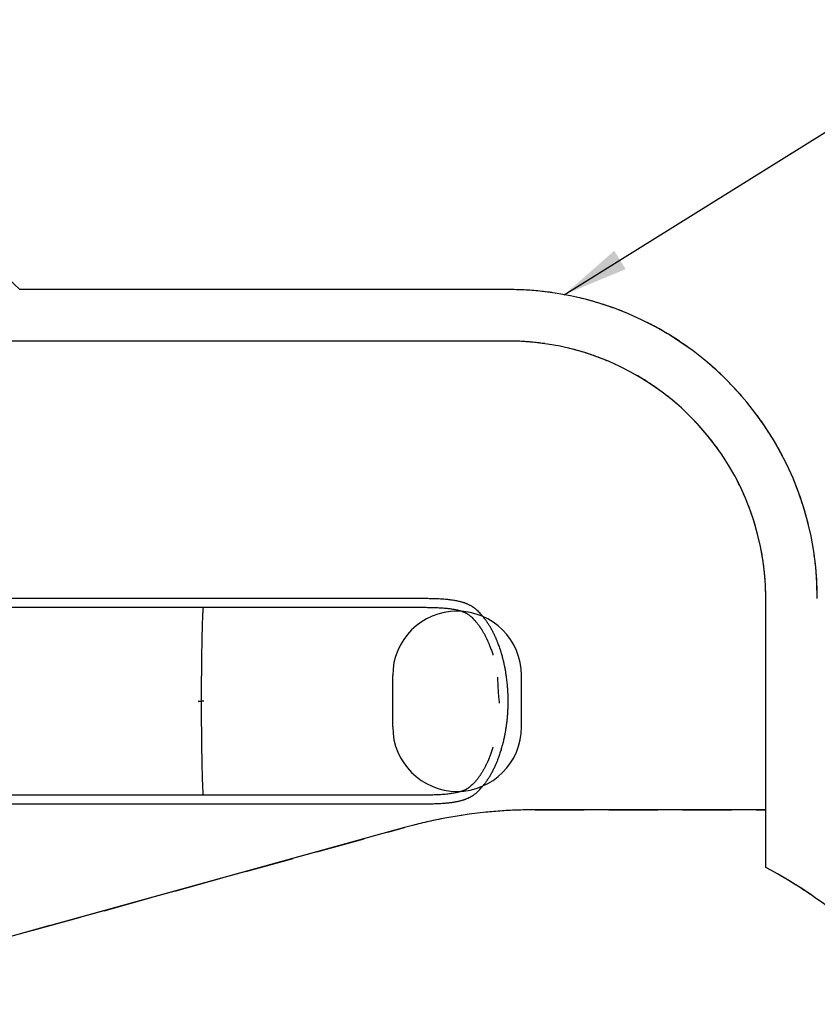
# Model space of a CAD drawing. Units: millimetres. Extents: x 5905 to 26282, y 16202 to 29637.
# Drawn here: x 12706 to 15802, y 25280 to 29104 of the extents above; entities that cross this region are included whole.
import ezdxf

# ---------------------------------------------------------------- set-up
doc = ezdxf.new("R2010")
doc.units = ezdxf.units.MM
doc.header["$LTSCALE"] = 150
doc.linetypes.add('HIDDEN', pattern=[1.905, 1.27, -0.635])
doc.layers.add('DASHED', color=7, linetype='HIDDEN', lineweight=25)
doc.layers.add('IMPACT_AREA', color=3, linetype='Continuous')
doc.layers.add('MOUNTING_HOLES', color=1, linetype='Continuous')
doc.dimstyles.new('SLDDIMSTYLE0', dxfattribs={"dimtxt": 0.18, "dimasz": 255, "dimexe": 0, "dimexo": 0.0625, "dimgap": 0, "dimtad": 0, "dimtih": 1, "dimtoh": 1, "dimdec": 0, "dimrnd": 1e-09, "dimzin": 0, "dimdsep": 46, "dimtxsty": 'Standard', "dimsah": 1, "dimcen": 0.09, "dimadec": 0, "dimazin": 0, "dimtfac": 255, "dimtdec": 0, "dimtofl": 0, "dimtmove": 0, "dimatfit": 3, "dimfxl": 0, "dimfrac": 2, "dimtolj": 1, "dimtzin": 0, "dimarcsym": 0})

msp = doc.modelspace()

# ---------------------------------------------------------------- linework, layer by layer
at = {"color": 7, "linetype": 'Continuous', "lineweight": 25}
for p, q in [((13420.3, 26855.6), (12245.7, 26855.6)), ((14180.3, 26855.6), (13420.3, 26855.6)), ((12245.7, 26821.9), (13420.3, 26821.9)), ((13420.3, 26821.9), (14180.3, 26821.9)), ((13400.7, 26456.9), (13410.3, 26456.9)), ((13400.7, 26456.9), (13400.7, 26456.9)), ((13400.7, 26456.7), (13410.3, 26456.7)), ((13400.7, 26456.7), (13400.7, 26456.7)), ((13420.3, 26456.9), (13410.3, 26456.9)), ((13420.3, 26456.7), (13410.3, 26456.7)), ((13420.3, 26091.6), (12245.7, 26091.6)), ((14180.3, 26091.6), (13420.3, 26091.6)), ((12245.7, 26057.9), (13420.3, 26057.9)), ((13420.3, 26057.9), (14180.3, 26057.9))]:
    msp.add_line(p, q, dxfattribs=at)
at = {"color": 7, "linetype": 'Continuous', "lineweight": 25, "flags": 128}
for points in [[(13417.5, 26821.9), (13417.2, 26818.9), (13417, 26815.2), (13416.7, 26811.1), (13416.4, 26806.7), (13416.1, 26802), (13415.8, 26797), (13415.6, 26791.6), (13415.3, 26785.9), (13415, 26779.9), (13414.8, 26773.6), (13414.5, 26767), (13414.3, 26760), (13414, 26752.9), (13413.8, 26745.4), (13413.6, 26737.6), (13413.3, 26729.6), (13413.1, 26721.3), (13412.9, 26712.8), (13412.7, 26704.1), (13412.5, 26695.1), (13412.3, 26685.8), (13412.1, 26676.4), (13412, 26666.7), (13411.8, 26656.9), (13411.6, 26646.8), (13411.5, 26636.6), (13411.4, 26626.2), (13411.2, 26615.7), (13411.1, 26605), (13411, 26594.1), (13410.9, 26583.1), (13410.8, 26572.1), (13410.7, 26560.8), (13410.6, 26549.5), (13410.5, 26538.2), (13410.5, 26526.7), (13410.4, 26515.2), (13410.4, 26503.6), (13410.4, 26491.9), (13410.3, 26480.3), (13410.3, 26468.6), (13410.3, 26456.9)], [(13417.5, 26821.9), (13417.2, 26818.9), (13417, 26815.2), (13416.7, 26811.1), (13416.4, 26806.7), (13416.1, 26802), (13415.8, 26797), (13415.6, 26791.6), (13415.3, 26785.9), (13415, 26779.9), (13414.8, 26773.6), (13414.5, 26767), (13414.3, 26760), (13414, 26752.9), (13413.8, 26745.4), (13413.6, 26737.6), (13413.3, 26729.6), (13413.1, 26721.3), (13412.9, 26712.8), (13412.7, 26704.1), (13412.5, 26695.1), (13412.3, 26685.8), (13412.1, 26676.4), (13412, 26666.7), (13411.8, 26656.9), (13411.6, 26646.8), (13411.5, 26636.6), (13411.4, 26626.2), (13411.2, 26615.7), (13411.1, 26605), (13411, 26594.1), (13410.9, 26583.1), (13410.8, 26572.1), (13410.7, 26560.8), (13410.6, 26549.5), (13410.5, 26538.2), (13410.5, 26526.7), (13410.4, 26515.2), (13410.4, 26503.6), (13410.4, 26491.9), (13410.3, 26480.3), (13410.3, 26468.6), (13410.3, 26456.9)], [(13410.3, 26456.7), (13410.3, 26445), (13410.3, 26433.3), (13410.4, 26421.6), (13410.4, 26410), (13410.4, 26398.4), (13410.5, 26386.9), (13410.5, 26375.4), (13410.6, 26364), (13410.7, 26352.7), (13410.8, 26341.5), (13410.9, 26330.4), (13411, 26319.4), (13411.1, 26308.6), (13411.2, 26297.9), (13411.4, 26287.3), (13411.5, 26276.9), (13411.6, 26266.7), (13411.8, 26256.7), (13412, 26246.8), (13412.1, 26237.2), (13412.3, 26227.7), (13412.5, 26218.5), (13412.7, 26209.5), (13412.9, 26200.7), (13413.1, 26192.2), (13413.3, 26183.9), (13413.6, 26175.9), (13413.8, 26168.2), (13414, 26160.7), (13414.3, 26153.5), (13414.5, 26146.6), (13414.8, 26140), (13415, 26133.7), (13415.3, 26127.7), (13415.6, 26122), (13415.8, 26116.6), (13416.1, 26111.5), (13416.4, 26106.8), (13416.7, 26102.4), (13417, 26098.4), (13417.2, 26094.7), (13417.5, 26091.6)], [(13410.3, 26456.7), (13410.3, 26445), (13410.3, 26433.3), (13410.4, 26421.6), (13410.4, 26410), (13410.4, 26398.4), (13410.5, 26386.9), (13410.5, 26375.4), (13410.6, 26364), (13410.7, 26352.7), (13410.8, 26341.5), (13410.9, 26330.4), (13411, 26319.4), (13411.1, 26308.6), (13411.2, 26297.9), (13411.4, 26287.3), (13411.5, 26276.9), (13411.6, 26266.7), (13411.8, 26256.7), (13412, 26246.8), (13412.1, 26237.2), (13412.3, 26227.7), (13412.5, 26218.5), (13412.7, 26209.5), (13412.9, 26200.7), (13413.1, 26192.2), (13413.3, 26183.9), (13413.6, 26175.9), (13413.8, 26168.2), (13414, 26160.7), (13414.3, 26153.5), (13414.5, 26146.6), (13414.8, 26140), (13415, 26133.7), (13415.3, 26127.7), (13415.6, 26122), (13415.8, 26116.6), (13416.1, 26111.5), (13416.4, 26106.8), (13416.7, 26102.4), (13417, 26098.4), (13417.2, 26094.7), (13417.5, 26091.6)], [(13420.3, 26456.7), (13420.3, 26456.7), (13420.3, 26456.7), (13420.3, 26456.8), (13420.3, 26456.8), (13420.3, 26456.8), (13420.3, 26456.8), (13420.3, 26456.9), (13420.3, 26456.9)], [(13420.3, 26456.9), (13420.3, 26456.9), (13420.3, 26456.8), (13420.3, 26456.8), (13420.3, 26456.8), (13420.3, 26456.8), (13420.3, 26456.7), (13420.3, 26456.7), (13420.3, 26456.7)]]:
    msp.add_lwpolyline(points, dxfattribs=at)
at = {"color": 7, "linetype": 'Continuous', "lineweight": 25}
for points, knots in [([(14478.2, 26812.4), (14477, 26813.4), (14474.7, 26815.4), (14471.3, 26818.1), (14468.5, 26820.2), (14466, 26821.9), (14463.8, 26823.3), (14461.1, 26825), (14457.7, 26827), (14453.5, 26829.3), (14449.2, 26831.4), (14445, 26833.4), (14441, 26835), (14437.3, 26836.5), (14433.7, 26837.8), (14429.5, 26839.2), (14424.8, 26840.7), (14419.2, 26842.3), (14413, 26843.9), (14406.2, 26845.5), (14398.5, 26847), (14390.1, 26848.4), (14380.9, 26849.8), (14370.2, 26851.1), (14358.2, 26852.2), (14345.2, 26853.2), (14332.3, 26853.9), (14319.6, 26854.4), (14307.1, 26854.8), (14295.9, 26855.1), (14285.7, 26855.3), (14276, 26855.4), (14265.3, 26855.5), (14253.5, 26855.5), (14240.7, 26855.6), (14227, 26855.6), (14212.3, 26855.6), (14196.7, 26855.6), (14185.9, 26855.6), (14180.3, 26855.6)], [0, 0, 0, 0, 0.020704, 0.038506, 0.053345, 0.065182, 0.075429, 0.086264, 0.104521, 0.124276, 0.144089, 0.163275, 0.180334, 0.195639, 0.21061, 0.225386, 0.246056, 0.267779, 0.291569, 0.317465, 0.345529, 0.375778, 0.408082, 0.441557, 0.4849, 0.526656, 0.566915, 0.605739, 0.643175, 0.67927, 0.704617, 0.732709, 0.763468, 0.796866, 0.832888, 0.870821, 0.911294, 0.954337, 1, 1, 1, 1]), ([(14180.3, 26821.9), (14184.9, 26821.9), (14193.8, 26821.9), (14206.6, 26821.9), (14218.3, 26821.9), (14229, 26821.9), (14238.5, 26821.9), (14246.9, 26821.9), (14254.1, 26821.8), (14260.5, 26821.8), (14266.5, 26821.8), (14272.6, 26821.7), (14280.2, 26821.6), (14289.4, 26821.5), (14300.2, 26821.3), (14311.4, 26821), (14322.7, 26820.6), (14333.9, 26820.1), (14344.6, 26819.4), (14354.5, 26818.7), (14363.4, 26817.9), (14371.5, 26817), (14378.8, 26816), (14384.7, 26815.1), (14389.4, 26814.4), (14393.4, 26813.6), (14397.6, 26812.8), (14402.2, 26811.8), (14406.7, 26810.8), (14410.9, 26809.7), (14414.7, 26808.6), (14418.7, 26807.3), (14422.5, 26806), (14426, 26804.7), (14428.9, 26803.6), (14431.2, 26802.6), (14433.1, 26801.7), (14434.7, 26801), (14436.2, 26800.3), (14437.7, 26799.5), (14439.3, 26798.7), (14441.1, 26797.7), (14443.3, 26796.4), (14446, 26794.7), (14449, 26792.6), (14452.4, 26790.1), (14454.6, 26788.2), (14455.8, 26787.2)], [0, 0, 0, 0, 0.03982, 0.076658, 0.110529, 0.141443, 0.169398, 0.19439, 0.21523, 0.233437, 0.250985, 0.269178, 0.288023, 0.32001, 0.353588, 0.388569, 0.424908, 0.462409, 0.498488, 0.532398, 0.563571, 0.59274, 0.619918, 0.645111, 0.659891, 0.674941, 0.692107, 0.71136, 0.732667, 0.749025, 0.766383, 0.784726, 0.803856, 0.821136, 0.835739, 0.847703, 0.857573, 0.865566, 0.87383, 0.882365, 0.89117, 0.901282, 0.914637, 0.931248, 0.951068, 0.974021, 1, 1, 1, 1]), ([(14478.2, 26101.2), (14480.2, 26102.9), (14483.9, 26106.4), (14489.4, 26111.8), (14494.5, 26117.1), (14499.3, 26122.5), (14503.7, 26127.6), (14507.8, 26132.7), (14511.4, 26137.4), (14514.7, 26141.8), (14517.6, 26145.8), (14520, 26149.3), (14522.1, 26152.4), (14524.1, 26155.4), (14526, 26158.4), (14528.1, 26161.6), (14530.4, 26165.3), (14532.9, 26169.7), (14535.8, 26174.6), (14538.9, 26180.2), (14542.1, 26186.2), (14545.2, 26192.3), (14548.3, 26198.6), (14551.2, 26204.8), (14553.9, 26210.8), (14556.1, 26215.9), (14558.1, 26220.6), (14560.1, 26225.5), (14562.3, 26231), (14564.7, 26237.2), (14567.2, 26244.2), (14570.8, 26254.6), (14575.3, 26268.5), (14579.1, 26282), (14581.6, 26291.7), (14583, 26297.2), (14584.3, 26302.7), (14585.5, 26307.9), (14586.5, 26312.5), (14587.4, 26316.4), (14588, 26319.6), (14588.6, 26322.2), (14589, 26324.6), (14589.6, 26327.4), (14590.2, 26330.8), (14591, 26335), (14591.8, 26339.5), (14593.2, 26347.6), (14594.9, 26359.1), (14596.9, 26374.4), (14598.6, 26390.1), (14599.9, 26405.8), (14600.9, 26421.4), (14601.5, 26436.8), (14601.7, 26451.2), (14601.7, 26464.9), (14601.4, 26478.2), (14600.9, 26492.2), (14600, 26506.8), (14598.9, 26520.1), (14597.7, 26532.1), (14596.5, 26542.4), (14595.2, 26552.1), (14593.9, 26560.9), (14592.7, 26568.5), (14591.7, 26574.7), (14590.8, 26579.6), (14590.1, 26583.3), (14589.6, 26586.4), (14589, 26589.1), (14588.3, 26592.6), (14587.3, 26597.3), (14586, 26603.4), (14584.5, 26609.9), (14582.9, 26616.7), (14581.2, 26623.5), (14579.2, 26630.9), (14577, 26638.8), (14574.5, 26647.2), (14571.9, 26655.5), (14569.1, 26663.9), (14566.3, 26671.9), (14563.5, 26679.5), (14560.9, 26686.1), (14558.8, 26691.3), (14557.1, 26695.4), (14555.7, 26698.7), (14554.2, 26702.1), (14552.5, 26706), (14550.4, 26710.5), (14548, 26715.6), (14545.2, 26721.3), (14542.1, 26727.3), (14538.9, 26733.3), (14535.8, 26738.9), (14532.8, 26744.2), (14529.8, 26749.1), (14527.1, 26753.5), (14524.6, 26757.4), (14522.3, 26760.8), (14520.1, 26764.1), (14517.7, 26767.6), (14514.9, 26771.5), (14511.4, 26776.2), (14507.2, 26781.6), (14502.3, 26787.6), (14496.9, 26793.8), (14491.1, 26800), (14484.9, 26806.3), (14480.5, 26810.3), (14478.2, 26812.4)], [0, 0, 0, 0, 0.013749, 0.026884, 0.039386, 0.051241, 0.062433, 0.072767, 0.082411, 0.091047, 0.098577, 0.105109, 0.110639, 0.115951, 0.121141, 0.126686, 0.133145, 0.140525, 0.14881, 0.15802, 0.168089, 0.177772, 0.186613, 0.196909, 0.205742, 0.213104, 0.219167, 0.226054, 0.233789, 0.242375, 0.251813, 0.262049, 0.284188, 0.306118, 0.312966, 0.319792, 0.326595, 0.332964, 0.338467, 0.343102, 0.346871, 0.349771, 0.352207, 0.35544, 0.359481, 0.364379, 0.369842, 0.37538, 0.392117, 0.409438, 0.427104, 0.444484, 0.461544, 0.478283, 0.494876, 0.508585, 0.523061, 0.538303, 0.554314, 0.571093, 0.582495, 0.594225, 0.605529, 0.615532, 0.624233, 0.63163, 0.636922, 0.641262, 0.644648, 0.647501, 0.651062, 0.656924, 0.664167, 0.672799, 0.680344, 0.688702, 0.69787, 0.707848, 0.718632, 0.729751, 0.740077, 0.751777, 0.762172, 0.771262, 0.779053, 0.784264, 0.788696, 0.793434, 0.799105, 0.805852, 0.813565, 0.822239, 0.831868, 0.841948, 0.851167, 0.859456, 0.8685, 0.876117, 0.88264, 0.889247, 0.894659, 0.901027, 0.908514, 0.917109, 0.928638, 0.941133, 0.954539, 0.968836, 0.983999, 1, 1, 1, 1]), ([(14455.8, 26787.2), (14457.9, 26785.3), (14461.9, 26781.7), (14467.6, 26775.9), (14472.9, 26770.1), (14477.5, 26764.7), (14481.4, 26759.8), (14484.7, 26755.6), (14487.6, 26751.7), (14490.1, 26748.2), (14492.3, 26745.1), (14494.2, 26742.2), (14496, 26739.6), (14497.7, 26736.9), (14499.6, 26733.9), (14501.7, 26730.5), (14504, 26726.6), (14506.6, 26722), (14509.5, 26716.9), (14512.5, 26711.3), (14515.3, 26705.8), (14518.1, 26700), (14520.8, 26694.3), (14523.2, 26688.8), (14525.4, 26683.8), (14527.5, 26678.8), (14529.8, 26673.1), (14532.3, 26666.5), (14535.1, 26659), (14538.7, 26648.7), (14541.2, 26640.6), (14542.8, 26635.5)], [0, 0, 0, 0, 0.060202, 0.117043, 0.170387, 0.220121, 0.256604, 0.290644, 0.321091, 0.347609, 0.370577, 0.390054, 0.40881, 0.427147, 0.446868, 0.469842, 0.496086, 0.525553, 0.558313, 0.594031, 0.628164, 0.659308, 0.695535, 0.726559, 0.752348, 0.7785, 0.808872, 0.843511, 0.882428, 0.925416, 1, 1, 1, 1]), ([(14568.2, 26449.5), (14568.1, 26449.7), (14567.3, 26456.8), (14566.1, 26470.7), (14564.4, 26491.6), (14563, 26512.6), (14562.1, 26532.2), (14561.8, 26544.5), (14561.6, 26549.8)], [0, 0, 0, 0, 0.005232, 0.210006, 0.414616, 0.62539, 0.836344, 1, 1, 1, 1]), ([(13400.7, 26456.9), (13400.7, 26456.9), (13400.7, 26457), (13400.6, 26457.1), (13400.4, 26457.2), (13400.3, 26457.2), (13400.2, 26457.2), (13400.1, 26457.1), (13400, 26457), (13399.9, 26456.9), (13399.9, 26456.8), (13399.9, 26456.6), (13400, 26456.5), (13400.1, 26456.4), (13400.2, 26456.4), (13400.4, 26456.4), (13400.5, 26456.4), (13400.6, 26456.5), (13400.7, 26456.6), (13400.7, 26456.7), (13400.7, 26456.7)], [0, 0, 0, 0, 0.054845, 0.113221, 0.171598, 0.229974, 0.28835, 0.346726, 0.405102, 0.463478, 0.500015, 0.558391, 0.616767, 0.675143, 0.733519, 0.791895, 0.850271, 0.908648, 0.967024, 1, 1, 1, 1]), ([(13400.3, 26457.2), (13400.3, 26457.2), (13400.3, 26457.2), (13400.4, 26457.1), (13400.6, 26457.1), (13400.6, 26457), (13400.6, 26456.9), (13400.7, 26456.9)], [0, 0, 0, 0, 0.087844, 0.343716, 0.599587, 0.855459, 1, 1, 1, 1]), ([(13400.7, 26456.7), (13400.6, 26456.6), (13400.6, 26456.6), (13400.5, 26456.5), (13400.4, 26456.4), (13400.3, 26456.4), (13400.3, 26456.4)], [0, 0, 0, 0, 0.240418, 0.496313, 0.752208, 1, 1, 1, 1]), ([(14542.9, 26278.3), (14542.7, 26277.8), (14541.8, 26274.6), (14540, 26268.9), (14537.4, 26261), (14534.7, 26253.5), (14532.1, 26246.3), (14529.7, 26240.2), (14527.7, 26235.3), (14526.1, 26231.4), (14524.8, 26228.3), (14523.4, 26225.2), (14521.9, 26221.7), (14520, 26217.6), (14517.8, 26212.9), (14515.3, 26207.8), (14512.5, 26202.2), (14509.5, 26196.7), (14506.7, 26191.5), (14503.8, 26186.7), (14501.2, 26182.2), (14498.7, 26178.2), (14496.4, 26174.6), (14494.4, 26171.5), (14492.4, 26168.6), (14490.2, 26165.5), (14487.7, 26162), (14484.6, 26157.8), (14480.9, 26153.1), (14476.6, 26147.8), (14472, 26142.4), (14466.9, 26137), (14461.5, 26131.5), (14457.7, 26128.1), (14455.8, 26126.4)], [0, 0, 0, 0, 0.006894, 0.046114, 0.082681, 0.124157, 0.161055, 0.193391, 0.22118, 0.239831, 0.255693, 0.272055, 0.291746, 0.315257, 0.342204, 0.372567, 0.406325, 0.442082, 0.474946, 0.504502, 0.536758, 0.563933, 0.587051, 0.610344, 0.629344, 0.651616, 0.677848, 0.708003, 0.748534, 0.792524, 0.839755, 0.890145, 0.943598, 1, 1, 1, 1]), ([(14455.8, 26126.4), (14454.9, 26125.6), (14453.2, 26124.1), (14450.7, 26122.1), (14448.6, 26120.6), (14446.8, 26119.4), (14445.1, 26118.3), (14443, 26117), (14440.2, 26115.4), (14436.9, 26113.6), (14433.4, 26111.9), (14430.1, 26110.5), (14426.9, 26109.2), (14423.8, 26108), (14420.8, 26106.9), (14417.3, 26105.8), (14413.1, 26104.5), (14408, 26103.1), (14402.3, 26101.7), (14395.9, 26100.4), (14388.8, 26099.1), (14380.9, 26097.8), (14372.4, 26096.7), (14362.5, 26095.6), (14351.4, 26094.6), (14339.2, 26093.8), (14327.1, 26093.2), (14315.1, 26092.7), (14303.4, 26092.3), (14292.7, 26092.1), (14282.9, 26092), (14273.4, 26091.9), (14262.9, 26091.8), (14251.4, 26091.7), (14238.9, 26091.7), (14225.5, 26091.6), (14211.2, 26091.6), (14196.1, 26091.6), (14185.7, 26091.6), (14180.3, 26091.6)], [0, 0, 0, 0, 0.020505, 0.037839, 0.051979, 0.06296, 0.07327, 0.08422, 0.102744, 0.122736, 0.141661, 0.159793, 0.175695, 0.190633, 0.205327, 0.219776, 0.240281, 0.262608, 0.286981, 0.313334, 0.341656, 0.372, 0.404356, 0.436936, 0.479396, 0.520764, 0.560943, 0.599605, 0.636665, 0.672439, 0.698494, 0.727238, 0.75869, 0.792879, 0.829854, 0.868817, 0.91018, 0.953907, 1, 1, 1, 1]), ([(14180.3, 26057.9), (14185.1, 26057.9), (14194.4, 26057.9), (14207.6, 26057.9), (14219.8, 26057.9), (14230.8, 26057.9), (14240.7, 26058), (14248.9, 26058), (14255.5, 26058), (14260.9, 26058.1), (14266.1, 26058.1), (14271.3, 26058.1), (14276.7, 26058.2), (14283.9, 26058.3), (14293.2, 26058.4), (14304.5, 26058.7), (14316.2, 26059), (14328.2, 26059.5), (14340, 26060.1), (14351.2, 26060.8), (14361.4, 26061.6), (14370.6, 26062.6), (14379, 26063.6), (14386.6, 26064.6), (14392.7, 26065.6), (14397.9, 26066.5), (14402.4, 26067.3), (14407.4, 26068.4), (14413, 26069.6), (14418.1, 26071), (14422.8, 26072.3), (14427, 26073.5), (14431.2, 26074.9), (14435.2, 26076.3), (14439.1, 26077.8), (14442.7, 26079.2), (14445.9, 26080.6), (14448.2, 26081.7), (14450.1, 26082.6), (14451.7, 26083.4), (14453.2, 26084.1), (14454.8, 26085), (14456.5, 26085.9), (14458.7, 26087.2), (14461.6, 26088.9), (14465.1, 26091.1), (14469.2, 26093.9), (14473.7, 26097.2), (14476.6, 26099.8), (14478.2, 26101.2)], [0, 0, 0, 0, 0.039436, 0.075918, 0.109444, 0.139999, 0.167504, 0.191841, 0.20873, 0.223678, 0.238109, 0.252948, 0.268199, 0.283867, 0.315597, 0.348963, 0.384014, 0.420815, 0.458427, 0.493964, 0.527221, 0.557666, 0.586021, 0.612312, 0.636558, 0.651122, 0.667474, 0.686005, 0.706732, 0.729608, 0.745242, 0.761678, 0.778906, 0.796291, 0.811693, 0.828633, 0.841952, 0.85342, 0.860151, 0.86704, 0.87409, 0.881298, 0.888841, 0.898227, 0.912369, 0.929638, 0.950013, 0.973475, 1, 1, 1, 1])]:
    msp.add_open_spline(points, degree=3, knots=knots, dxfattribs=at)
at = {"layer": 'DASHED'}
for p, q in [((14601.7, 28055.6), (12705.7, 28055.6)), ((14601.7, 27855.6), (12619.5, 27855.6)), ((14601.7, 27855.6), (12619.5, 27855.6)), ((15601.7, 25811.2), (15601.7, 26855.6)), ((15601.7, 26035.2), (15601.7, 26855.6)), ((15601.7, 26035.2), (14706.7, 26035.2)), ((14706.7, 26035.2), (15601.7, 26035.2)), ((15601.7, 25811.2), (15601.7, 26035.2)), ((14199.9, 25966.3), (12206.7, 25414.7)), ((12206.7, 25414.7), (14199.9, 25966.3))]:
    msp.add_line(p, q, dxfattribs=at)
for centre, radius, start, end in [((14601.7, 26855.6), 1200, 0, 90), ((14601.7, 26855.6), 1000, 0, 90), ((14601.7, 26855.6), 1000, 0, 90), ((14706.7, 24135.2), 1900, 90, 105.4705), ((14706.7, 24135.2), 1900, 90, 105.4705), ((14706.7, 24135.2), 1900, 37.0438, 61.8972), ((14706.7, 24135.2), 1900, 37.0438, 61.8972)]:
    msp.add_arc(centre, radius, start, end, dxfattribs=at)
at = {"layer": 'IMPACT_AREA', "linetype": 'Continuous', "lineweight": 25}
for p, q in [((14601.7, 28055.6), (12705.7, 28055.6)), ((14601.7, 27855.6), (12619.5, 27855.6)), ((15601.7, 26035.2), (15601.7, 26855.6)), ((15601.7, 26035.2), (14706.7, 26035.2)), ((15601.7, 25811.2), (15601.7, 26035.2)), ((14199.9, 25966.3), (12206.7, 25414.7))]:
    msp.add_line(p, q, dxfattribs=at)
for centre, radius, start, end in [((11501.6, 26855.6), 1700, 44.9044, 110.39), ((14601.7, 26855.6), 1200, 0, 90), ((14601.7, 26855.6), 1000, 0, 90), ((14706.7, 24135.2), 1900, 90, 105.4705), ((14706.7, 24135.2), 1900, 37.0438, 61.8972)]:
    msp.add_arc(centre, radius, start, end, dxfattribs=at)
at = {"layer": 'MOUNTING_HOLES'}
for p, q in [((14153.5, 26356.8), (14153.5, 26556.8)), ((14653.5, 26356.8), (14653.5, 26556.8))]:
    msp.add_line(p, q, dxfattribs=at)
for centre, start, end in [((14403.5, 26556.8), 0, 180), ((14403.5, 26356.8), 180, 0)]:
    msp.add_arc(centre, 250, start, end, dxfattribs=at)

# ---------------------------------------------------------------- leaders
at = {"layer": 'IMPACT_AREA'}
msp.add_leader([(14819.3, 28035.7), (16533.4, 29103.7)], dimstyle='SLDDIMSTYLE0', dxfattribs=at)

doc.saveas('drawing.dxf')
